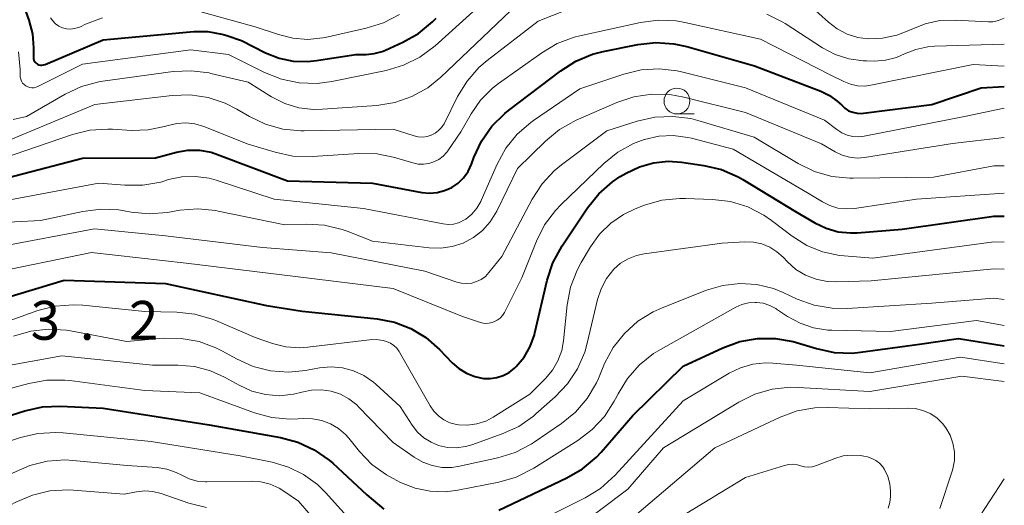
# Model space of a CAD drawing. Units: metres. Extents: x -68000 to -66000, y 16500 to 18000.
# Drawn here: x -66095 to -66000, y 17875 to 17922 of the extents above; entities that cross this region are included whole.
import ezdxf

# ---------------------------------------------------------------- set-up
doc = ezdxf.new("R2010")
doc.units = ezdxf.units.M
for name, color, linetype, lineweight in [('633100_広葉樹林', 7, 'Continuous', 13), ('710100_等高線(計曲線)', 7, 'Continuous', 40), ('710200_等高線(主曲線)', 7, 'Continuous', 13), ('731200_図化機測定による標高点', 7, 'Continuous', 40)]:
    doc.layers.add(name, color=color, linetype=linetype, lineweight=lineweight)
doc.styles.add('Style-WORKING', font='MS Gothic.ttf')

msp = doc.modelspace()

# ---------------------------------------------------------------- linework, layer by layer
at = {"layer": '633100_広葉樹林', "linetype": 'Continuous', "lineweight": 13}
msp.add_line((-66031.61, 17913.24), (-66029.943, 17913.24), dxfattribs=at)
msp.add_circle((-66031.61, 17914.49), 1.25, dxfattribs=at)
at = {"layer": '710100_等高線(計曲線)', "linetype": 'Continuous', "lineweight": 40, "flags": 128}
for points, elevation in [([(-66095.64, 17926.36), (-66094.18, 17922.29), (-66093.84, 17920.98), (-66093.73, 17919.63), (-66093.74, 17918.68), (-66093.73, 17918.56), (-66093.7, 17918.44), (-66093.65, 17918.33), (-66093.58, 17918.23), (-66093.49, 17918.15), (-66093.39, 17918.08), (-66093.37, 17918.06), (-66093.23, 17918), (-66093.08, 17917.97), (-66092.93, 17917.96), (-66092.77, 17917.98), (-66092.61, 17918.03), (-66087, 17920.41), (-66078.25, 17921.19), (-66076.9, 17921.19), (-66075.57, 17920.96), (-66075.16, 17920.84), (-66073.65, 17920.35), (-66071.33, 17919.16), (-66070.03, 17918.64), (-66068.66, 17918.35), (-66067.27, 17918.3), (-66066.42, 17918.39), (-66062.61, 17919), (-66061.63, 17919), (-66060.84, 17919.07), (-66060.08, 17919.27), (-66059.75, 17919.41), (-66058.08, 17920.17), (-66056.56, 17921.02), (-66055.21, 17922.13), (-66054.87, 17922.48)], 710), ([(-66075.96, 17909.34), (-66069.23, 17906.77), (-66061, 17906.57), (-66056.24, 17905.67), (-66055.5, 17905.6), (-66054.76, 17905.65), (-66054.04, 17905.84), (-66053.36, 17906.14), (-66052.75, 17906.56), (-66052.22, 17907.08), (-66051.78, 17907.69), (-66051.45, 17908.4), (-66051.21, 17909.05), (-66050.47, 17910.63), (-66049.47, 17912.05), (-66048.23, 17913.28), (-66047.88, 17913.57), (-66042.83, 17917.41), (-66041.36, 17918.34), (-66039.75, 17919.01), (-66038.74, 17919.26), (-66035.38, 17919.94), (-66033.64, 17920.13), (-66031.9, 17920.02), (-66030.67, 17919.75), (-66024.12, 17917.88), (-66017.73, 17915.45), (-66016.89, 17915.04), (-66016.14, 17914.49), (-66015.7, 17914.08), (-66015.39, 17913.79), (-66015.03, 17913.56), (-66014.64, 17913.4), (-66014.22, 17913.31), (-66013.8, 17913.29), (-66013.6, 17913.31), (-66007, 17914.17), (-66002.22, 17915.78), (-66000, 17915.9)], 720), ([(-66101.85, 17905.64), (-66089, 17908.99), (-66081.95, 17909), (-66079.93, 17909.54), (-66078.83, 17909.74), (-66077.71, 17909.74), (-66076.6, 17909.55), (-66075.96, 17909.34)], 720), ([(-66049.64, 17887.69), (-66049, 17887.78), (-66048.39, 17887.99), (-66047.82, 17888.29), (-66047.31, 17888.69), (-66047.23, 17888.77), (-66047.13, 17888.87), (-66046.37, 17889.77), (-66045.78, 17890.79), (-66045.38, 17891.9), (-66045.33, 17892.12), (-66044.14, 17897.21), (-66043.6, 17898.87), (-66042.7, 17900.52), (-66040.25, 17904.18), (-66039.15, 17905.53), (-66037.84, 17906.68), (-66037.08, 17907.19), (-66036.52, 17907.52), (-66035.24, 17908.14), (-66033.88, 17908.52), (-66032.47, 17908.67), (-66031.18, 17908.59), (-66029.01, 17908.27), (-66027.31, 17907.87), (-66025.71, 17907.18), (-66025.26, 17906.92), (-66020.17, 17903.83), (-66018.28, 17902.72), (-66017.2, 17902.2), (-66016.05, 17901.87), (-66014.85, 17901.76), (-66014.22, 17901.78), (-66009.87, 17902.13), (-66001, 17903.37), (-66000, 17903.36)], 730), ([(-66096.65, 17895.42), (-66090.79, 17897.21), (-66081, 17896.87), (-66071.25, 17894.75), (-66067.8, 17894.2), (-66060.55, 17893.45), (-66058.89, 17893.14), (-66057.32, 17892.53), (-66055.87, 17891.67), (-66054.54, 17890.5), (-66053.32, 17889.22), (-66052.67, 17888.65), (-66051.93, 17888.2), (-66051.12, 17887.88), (-66050.29, 17887.71), (-66049.64, 17887.69)], 730), ([(-66048.8, 17875), (-66042.23, 17878.1), (-66040.72, 17878.98), (-66039.39, 17880.11), (-66038.94, 17880.59), (-66035.87, 17884.13), (-66031, 17888.88), (-66027.19, 17890.66), (-66025.55, 17891.26), (-66023.84, 17891.56), (-66022.09, 17891.56), (-66020.38, 17891.26), (-66020.05, 17891.17), (-66018.13, 17890.58), (-66016.42, 17890.22), (-66014.68, 17890.16), (-66013.89, 17890.24), (-66008.18, 17891), (-66004.43, 17891.57), (-66000, 17890.85)], 740), ([(-66098.89, 17883.22), (-66094.57, 17884.58), (-66092.87, 17884.96), (-66091.12, 17885.04), (-66087, 17884.85), (-66076.78, 17883.22)], 740), ([(-66076.78, 17883.22), (-66069.89, 17882.01), (-66068.21, 17881.56), (-66066.63, 17880.82), (-66065.2, 17879.82), (-66064.84, 17879.51), (-66061.54, 17876.46), (-66059.91, 17875.09)], 740)]:
    msp.add_lwpolyline(points, dxfattribs=dict(at, elevation=elevation))
at = {"layer": '710200_等高線(主曲線)', "linetype": 'Continuous', "lineweight": 13, "flags": 128}
for points, elevation in [([(-66095.19, 17919.23), (-66095.02, 17917.52), (-66095.03, 17917), (-66095.02, 17916.8), (-66094.98, 17916.59), (-66094.9, 17916.4), (-66094.79, 17916.23), (-66094.65, 17916.08), (-66094.49, 17915.95), (-66094.3, 17915.86), (-66094.11, 17915.8), (-66093.9, 17915.77), (-66093.7, 17915.78), (-66093.5, 17915.82), (-66093.33, 17915.89), (-66089, 17918.05), (-66078.56, 17919.44), (-66074.9, 17919), (-66071.43, 17917.25), (-66069.81, 17916.6), (-66068.1, 17916.24), (-66066.36, 17916.19), (-66064.92, 17916.37), (-66059.68, 17917.44), (-66058.01, 17917.94), (-66056.45, 17918.72), (-66054.97, 17919.82), (-66046.66, 17927.34)], 712), ([(-66065.85, 17913.69), (-66060.58, 17914.07), (-66058.85, 17914.35), (-66057.21, 17914.92), (-66055.68, 17915.77), (-66054.4, 17916.8), (-66047, 17923.84)], 714), ([(-66056.59, 17911.03), (-66056.16, 17911.01), (-66055.74, 17911.06), (-66055.33, 17911.19), (-66054.96, 17911.38), (-66054.62, 17911.63), (-66054.33, 17911.94), (-66054.09, 17912.3), (-66054.06, 17912.36), (-66052.79, 17914.93), (-66051.88, 17916.42), (-66050.73, 17917.72), (-66049.92, 17918.41), (-66045, 17922.19), (-66040.71, 17923.91)], 716), ([(-66018.85, 17923.79), (-66016.99, 17922.1), (-66016.13, 17921.45), (-66015.18, 17920.96), (-66014.15, 17920.64), (-66013.18, 17920.51), (-66011.77, 17920.55), (-66010.39, 17920.84), (-66009.05, 17921.38), (-66009, 17921.41), (-66007.65, 17921.95), (-66006.23, 17922.26), (-66004.76, 17922.31), (-66001.54, 17922.13), (-66001.1, 17922.15), (-66000.68, 17922.24), (-66000.5, 17922.3), (-66000, 17922.5)], 714), ([(-66078.62, 17923.38), (-66072.33, 17921.67), (-66070.1, 17920.9), (-66068.7, 17920.55), (-66067.25, 17920.44), (-66065.81, 17920.59), (-66065.57, 17920.64), (-66061.61, 17921.52), (-66059.95, 17922.05), (-66058.4, 17922.86)], 708), ([(-66022.94, 17922.88), (-66021.38, 17922.1), (-66021.17, 17921.97), (-66017.56, 17919.63), (-66016.34, 17918.98), (-66015.02, 17918.56), (-66013.64, 17918.37), (-66013.31, 17918.36), (-66012.54, 17918.35), (-66011.46, 17918.43), (-66010.4, 17918.7), (-66009.63, 17919.04), (-66008.54, 17919.48), (-66007.38, 17919.73), (-66006.72, 17919.78), (-66000, 17919.97)], 716), ([(-66092.11, 17922.53), (-66091.89, 17922.22), (-66091.61, 17921.94), (-66091.28, 17921.72), (-66090.93, 17921.56), (-66090.55, 17921.47), (-66090.16, 17921.44), (-66089.77, 17921.48), (-66089.4, 17921.58), (-66089.21, 17921.66), (-66088.72, 17921.9), (-66087.09, 17922.53)], 708), ([(-66058.86, 17909.05), (-66058.66, 17908.99), (-66057.12, 17908.51), (-66056.61, 17908.4), (-66056.08, 17908.38), (-66055.56, 17908.45), (-66055.07, 17908.61), (-66054.6, 17908.85), (-66054.19, 17909.17), (-66053.83, 17909.56), (-66053.74, 17909.68), (-66052.49, 17911.51), (-66051.49, 17913.26), (-66050.57, 17914.58), (-66049.43, 17915.72), (-66048.85, 17916.17), (-66044.67, 17919.16), (-66043.17, 17920.05), (-66041.54, 17920.66), (-66040.99, 17920.8), (-66035.14, 17922.08), (-66033.41, 17922.3), (-66031.67, 17922.22), (-66030.86, 17922.08), (-66023.53, 17920.47), (-66016.75, 17917), (-66015.51, 17916.37), (-66014.85, 17916.11), (-66014.17, 17915.96), (-66013.47, 17915.94), (-66012.89, 17916.02), (-66003, 17918.01), (-66000, 17917.86)], 718), ([(-66095.71, 17912.72), (-66094.43, 17913), (-66090.7, 17915.15), (-66089.12, 17915.89), (-66087.43, 17916.34), (-66087.06, 17916.4), (-66080.26, 17917.33), (-66078.52, 17917.42), (-66076.79, 17917.2), (-66076.61, 17917.16), (-66073, 17916.31), (-66070.75, 17914.9), (-66069.48, 17914.26), (-66068.12, 17913.85), (-66066.71, 17913.68), (-66065.85, 17913.69)], 714), ([(-66070.5, 17905), (-66061.88, 17904.12), (-66054.19, 17902.63), (-66053.69, 17902.58), (-66053.19, 17902.61), (-66052.7, 17902.73), (-66052.24, 17902.94), (-66052, 17903.09), (-66051.42, 17903.57), (-66050.93, 17904.14), (-66050.55, 17904.79), (-66050.51, 17904.89), (-66048.96, 17908.4), (-66048.12, 17909.93), (-66047.03, 17911.29), (-66045.71, 17912.43), (-66045.47, 17912.61), (-66041, 17915.67), (-66036.75, 17917.09), (-66035.06, 17917.49), (-66033.32, 17917.6), (-66031.59, 17917.4), (-66031.17, 17917.3), (-66025, 17915.76), (-66017.35, 17912.65), (-66016.18, 17911.73), (-66015.7, 17911.42), (-66015.17, 17911.2), (-66014.62, 17911.07), (-66014.05, 17911.04), (-66013.53, 17911.1), (-66003.84, 17913), (-66000, 17913.81)], 722), ([(-66095.92, 17910.78), (-66087.83, 17914.17), (-66080.35, 17915.04), (-66078.61, 17915.09), (-66076.88, 17914.84), (-66075.23, 17914.29), (-66074.1, 17913.71), (-66072.9, 17913), (-66071.33, 17912.25), (-66069.65, 17911.78), (-66067.92, 17911.6), (-66067.6, 17911.61), (-66059, 17911.78), (-66057, 17911.13), (-66056.59, 17911.03)], 716), ([(-66065.63, 17902.5), (-66063.94, 17902.1), (-66063.44, 17901.92), (-66061, 17900.97), (-66055.54, 17900.31), (-66054.42, 17900.27), (-66053.31, 17900.43), (-66052.25, 17900.78), (-66051.26, 17901.31), (-66050.38, 17902), (-66049.64, 17902.83), (-66049, 17903.87), (-66047, 17907.99), (-66044.3, 17910.62), (-66042.96, 17911.73), (-66041.33, 17912.63), (-66037.42, 17914.35), (-66035.77, 17914.91), (-66034.04, 17915.17), (-66032.3, 17915.13), (-66030.94, 17914.88), (-66025, 17913.38), (-66017.64, 17910.36), (-66016.32, 17909.58), (-66015.65, 17909.26), (-66014.94, 17909.06), (-66014.21, 17908.99), (-66013.49, 17909.04), (-66005, 17910.4), (-66000, 17910.98)], 724), ([(-66097.8, 17908.59), (-66089.98, 17911.26), (-66088.29, 17911.67), (-66086.55, 17911.79), (-66086.12, 17911.77), (-66084.28, 17911.66), (-66082.66, 17911.7), (-66081.08, 17912.02), (-66080.73, 17912.13), (-66079.89, 17912.33), (-66079.02, 17912.39), (-66078.16, 17912.29), (-66077.3, 17912.04), (-66073, 17910.33), (-66070.41, 17909.54), (-66068.71, 17909.18), (-66066.81, 17909.12), (-66062.32, 17909.43), (-66060.57, 17909.39), (-66058.86, 17909.05)], 718), ([(-66050.51, 17897.27), (-66050.11, 17897.56), (-66049.76, 17897.92), (-66048.53, 17899.47), (-66045.59, 17905.02), (-66044.64, 17906.49), (-66043.45, 17907.76), (-66042.75, 17908.34), (-66038.38, 17911.62), (-66035.44, 17912.55), (-66033.74, 17912.93), (-66032, 17913.01), (-66030.27, 17912.79), (-66029.58, 17912.61), (-66024.14, 17911), (-66019.89, 17908.46), (-66018.32, 17907.7), (-66016.64, 17907.22), (-66014.91, 17907.04), (-66014.61, 17907.04), (-66006.85, 17907.15), (-66001, 17908.24), (-66000, 17908.22)], 726), ([(-66098.18, 17897.82), (-66088.14, 17899.86), (-66079, 17898.83), (-66068.45, 17897.55), (-66059, 17896.4), (-66052.31, 17893.69), (-66050.66, 17893.13), (-66050.32, 17893.05), (-66049.97, 17893.02), (-66049.62, 17893.06), (-66049.28, 17893.16), (-66048.97, 17893.32), (-66048.69, 17893.52), (-66048.45, 17893.78), (-66048.25, 17894.07), (-66048.22, 17894.13), (-66046.58, 17897.42), (-66045.17, 17900.97), (-66044.39, 17902.53), (-66043.35, 17903.93), (-66042.8, 17904.51), (-66038.68, 17908.46), (-66037.32, 17909.55), (-66035.79, 17910.39), (-66034.79, 17910.77), (-66034.75, 17910.78), (-66033.37, 17911.09), (-66031.96, 17911.16), (-66030.55, 17910.98), (-66030.22, 17910.9), (-66026.17, 17909.83), (-66019, 17905.62), (-66017.57, 17904.75), (-66016.84, 17904.39), (-66016.07, 17904.16), (-66015.26, 17904.07), (-66014.47, 17904.12), (-66008.48, 17905), (-66000, 17905.61)], 728), ([(-66099, 17904.4), (-66087.43, 17906.57), (-66084.92, 17906.36), (-66083.18, 17906.36), (-66081.46, 17906.67), (-66081.15, 17906.76), (-66080.7, 17906.9), (-66079.41, 17907.18), (-66078.09, 17907.22), (-66076.78, 17907.04), (-66076.11, 17906.85), (-66070.5, 17905)], 722), ([(-66067.25, 17890.72), (-66061.3, 17891.44), (-66060.64, 17891.47), (-66059.99, 17891.37), (-66059.64, 17891.27), (-66059.28, 17891.12), (-66058.95, 17890.9), (-66058.67, 17890.63), (-66058.44, 17890.31), (-66058.4, 17890.25), (-66055.44, 17885.06), (-66055.08, 17884.53), (-66054.63, 17884.08), (-66054.11, 17883.71), (-66053.53, 17883.43), (-66052.91, 17883.26), (-66052.71, 17883.23), (-66051.82, 17883.2), (-66050.93, 17883.32), (-66050.08, 17883.59), (-66049.34, 17883.98), (-66045.82, 17886.18), (-66044.3, 17887.7), (-66043.63, 17888.5), (-66043.1, 17889.42), (-66042.74, 17890.41), (-66042.56, 17891.35), (-66042.21, 17894.82), (-66041.88, 17896.53), (-66041.26, 17898.16), (-66040.87, 17898.89), (-66039.97, 17900.42), (-66039.09, 17901.64), (-66038.01, 17902.7), (-66036.77, 17903.55), (-66035.64, 17904.08), (-66034.75, 17904.42), (-66033.08, 17904.91), (-66031.34, 17905.09), (-66030.79, 17905.09), (-66028.17, 17904.99), (-66026.44, 17904.78), (-66024.77, 17904.27), (-66023.22, 17903.47), (-66022.47, 17902.96), (-66020.48, 17901.43), (-66019.08, 17900.55), (-66017.55, 17899.92), (-66015.93, 17899.57), (-66015.47, 17899.53), (-66012.69, 17899.31), (-66001, 17900.89), (-66000, 17900.86)], 732), ([(-66103, 17902.43), (-66093.06, 17902.94), (-66088.98, 17903.83), (-66087.25, 17904.06), (-66085.51, 17903.98), (-66085, 17903.9), (-66084.31, 17903.77), (-66082.57, 17903.6), (-66080.8, 17903.74), (-66079.6, 17903.94), (-66077.86, 17904.08), (-66076.13, 17903.92), (-66075.9, 17903.87), (-66069.46, 17902.54), (-66067.37, 17902.6), (-66065.63, 17902.5)], 724), ([(-66097.11, 17900.42), (-66087.86, 17902.14), (-66081, 17901.46), (-66071.64, 17900.36), (-66065, 17899.83), (-66055.95, 17898.05), (-66052.88, 17897.01), (-66052.4, 17896.89), (-66051.91, 17896.86), (-66051.42, 17896.91), (-66050.95, 17897.05), (-66050.51, 17897.27)], 726), ([(-66070.85, 17888.44), (-66069.11, 17888.32), (-66067.47, 17888.48), (-66066.11, 17888.72), (-66065.01, 17888.82), (-66063.91, 17888.73), (-66062.84, 17888.45), (-66061.83, 17887.99), (-66060.92, 17887.36), (-66060.67, 17887.14), (-66058.35, 17885), (-66057.17, 17883.18), (-66056.67, 17882.53), (-66056.05, 17881.98), (-66055.35, 17881.54), (-66054.62, 17881.24), (-66053.77, 17881.05), (-66052.89, 17881.01), (-66052.02, 17881.12), (-66051.4, 17881.3), (-66048.48, 17882.35), (-66046.89, 17883.08), (-66045.46, 17884.07), (-66045.23, 17884.28), (-66043.37, 17885.92), (-66042.18, 17887.19), (-66041.22, 17888.64), (-66040.52, 17890.24), (-66040.27, 17891.12), (-66039.29, 17895.32), (-66038.94, 17896.37), (-66038.42, 17897.34), (-66037.7, 17898.25), (-66037.05, 17898.82), (-66036.31, 17899.27), (-66035.5, 17899.58), (-66034.79, 17899.74), (-66027.23, 17900.77), (-66025.05, 17900.89), (-66024.22, 17900.86), (-66023.41, 17900.69), (-66022.65, 17900.38), (-66021.95, 17899.94), (-66021.36, 17899.42), (-66020.93, 17898.97), (-66020.12, 17898.24), (-66019.19, 17897.68), (-66018.17, 17897.28), (-66017.1, 17897.06), (-66016.19, 17897.02), (-66012.87, 17897.13), (-66001, 17898.3), (-66000, 17898.27)], 734), ([(-66064.11, 17886.18), (-66063.28, 17885.73), (-66062.53, 17885.15), (-66062.35, 17884.97), (-66059, 17881.52), (-66057, 17880.11), (-66056.16, 17879.62), (-66055.26, 17879.29), (-66054.3, 17879.11), (-66053.34, 17879.11), (-66052.61, 17879.22), (-66048.89, 17880.04), (-66047.23, 17880.56), (-66045.68, 17881.36), (-66045.4, 17881.55), (-66042.76, 17883.35), (-66041.41, 17884.46), (-66040.28, 17885.78), (-66039.39, 17887.28), (-66039.2, 17887.69), (-66038.59, 17889.14), (-66037.77, 17890.68), (-66036.69, 17892.05), (-66035.4, 17893.22), (-66033.92, 17894.14), (-66033.04, 17894.53), (-66028.75, 17896.22), (-66027.17, 17896.68), (-66025.54, 17896.87), (-66023.9, 17896.76), (-66022.3, 17896.38), (-66021.35, 17896), (-66019.99, 17895.37), (-66018.35, 17894.78), (-66016.63, 17894.48), (-66015.17, 17894.46), (-66007, 17894.97), (-66001, 17895.47), (-66000, 17895.34)], 736), ([(-66064.29, 17882.87), (-66063.61, 17882.28), (-66063.3, 17881.94), (-66062.27, 17880.66), (-66061.06, 17879.41), (-66059.65, 17878.39), (-66059.01, 17878.04), (-66058.29, 17877.67), (-66056.9, 17877.12), (-66055.44, 17876.81), (-66053.95, 17876.76), (-66052.77, 17876.91), (-66048.81, 17877.69), (-66047.14, 17878.18), (-66045.43, 17879.04), (-66041.18, 17881.71), (-66039.79, 17882.76), (-66038.6, 17884.04), (-66037.66, 17885.5), (-66037.54, 17885.73), (-66037.3, 17886.22), (-66036.39, 17887.71), (-66035.24, 17889.02), (-66033.87, 17890.11), (-66033.21, 17890.51), (-66025.93, 17894.58), (-66025.34, 17894.85), (-66024.71, 17895.01), (-66024.06, 17895.05), (-66023.94, 17895.05), (-66023.28, 17894.96), (-66022.64, 17894.76), (-66022.05, 17894.45), (-66021.99, 17894.41), (-66020.94, 17893.7), (-66019.72, 17893.03), (-66018.41, 17892.59), (-66017.03, 17892.37), (-66016.67, 17892.36), (-66011, 17892.24), (-66002.7, 17893.3), (-66000, 17892.83)], 738), ([(-66098.1, 17892.56), (-66093.33, 17894.25), (-66091.65, 17894.69), (-66089.91, 17894.82), (-66088.98, 17894.77), (-66083, 17894.16), (-66079.89, 17894.1), (-66078.15, 17893.91), (-66076.48, 17893.43), (-66076.15, 17893.29), (-66072.34, 17891.66), (-66070.67, 17891.09), (-66069.37, 17890.76), (-66068.03, 17890.67), (-66067.25, 17890.72)], 732), ([(-66095.68, 17891.78), (-66094.01, 17892.27), (-66092.28, 17892.47), (-66090.54, 17892.37), (-66090.17, 17892.3), (-66084.72, 17891.28), (-66081.21, 17891.58), (-66079.47, 17891.57), (-66077.75, 17891.27), (-66076.12, 17890.67), (-66075.49, 17890.34), (-66074.13, 17889.59), (-66072.54, 17888.87), (-66070.85, 17888.44)], 734), ([(-66100.12, 17888.26), (-66091, 17889.89), (-66082.24, 17889), (-66079.82, 17889), (-66078.21, 17888.86), (-66076.65, 17888.44), (-66075.29, 17887.82), (-66073.89, 17887.04), (-66072.65, 17886.48), (-66071.34, 17886.15), (-66069.99, 17886.04), (-66068.64, 17886.18), (-66067.83, 17886.38), (-66066.9, 17886.58), (-66065.95, 17886.61), (-66065.01, 17886.47), (-66064.11, 17886.18)], 736), ([(-66046.81, 17873), (-66040.47, 17876.17), (-66038.99, 17877.09), (-66037.58, 17878.36), (-66031, 17885.54), (-66026.58, 17888.2), (-66025.47, 17888.74), (-66024.29, 17889.08), (-66023.06, 17889.21), (-66022.35, 17889.19), (-66020.07, 17889), (-66013, 17888.25), (-66004.24, 17889.76), (-66000, 17889.1)], 742), ([(-66098.88, 17885.95), (-66094.19, 17887.23), (-66092.47, 17887.55), (-66090.73, 17887.55), (-66090.22, 17887.5), (-66083, 17886.53), (-66077.67, 17886.33), (-66072.4, 17884.38), (-66070.72, 17883.92), (-66068.99, 17883.76), (-66068.2, 17883.79), (-66067.68, 17883.83), (-66066.79, 17883.82), (-66065.9, 17883.65), (-66065.06, 17883.33), (-66064.29, 17882.87)], 738), ([(-66041.71, 17873), (-66036.34, 17877), (-66032.91, 17881), (-66025.65, 17885.4), (-66024.09, 17886.18), (-66022.41, 17886.66), (-66020.68, 17886.85), (-66019.9, 17886.84), (-66013, 17886.45), (-66004.09, 17887.91), (-66000, 17887.42)], 744), ([(-66037, 17873.31), (-66027.96, 17881), (-66021.64, 17883.97), (-66020.01, 17884.57), (-66018.29, 17884.88), (-66017.03, 17884.91), (-66013, 17884.77), (-66009.37, 17884.85), (-66008.61, 17884.8), (-66007.86, 17884.62), (-66007.16, 17884.31), (-66006.52, 17883.89), (-66005.96, 17883.36), (-66005.65, 17882.95), (-66005.24, 17882.23), (-66004.96, 17881.45), (-66004.82, 17880.62), (-66004.82, 17879.79), (-66004.97, 17878.97), (-66005.04, 17878.74), (-66006.22, 17875.16)], 746), ([(-66099.13, 17880.64), (-66098.92, 17880.7), (-66095.01, 17882), (-66093.32, 17882.4), (-66091.58, 17882.5), (-66090.89, 17882.45), (-66082.39, 17881.61), (-66073.77, 17880.23), (-66070.71, 17879.61), (-66069.13, 17879.15), (-66067.66, 17878.42), (-66066.33, 17877.45), (-66065.55, 17876.68), (-66062.6, 17873.4)], 742), ([(-66099.91, 17876.74), (-66099.78, 17876.76), (-66098.57, 17877), (-66095.7, 17878.59), (-66094.1, 17879.29), (-66092.41, 17879.71), (-66090.67, 17879.83), (-66089.93, 17879.79), (-66084.7, 17879.3), (-66081.81, 17879.09), (-66080.87, 17878.94), (-66079.96, 17878.63), (-66079.42, 17878.35), (-66078.7, 17878), (-66077.93, 17877.79), (-66077.14, 17877.71), (-66077.02, 17877.71), (-66072.73, 17877.78), (-66071.79, 17877.72), (-66070.89, 17877.49), (-66070.03, 17877.11), (-66069.58, 17876.83), (-66068.16, 17875.84), (-66064.34, 17871.46)], 744), ([(-66035, 17872.06), (-66025, 17878.14), (-66021.23, 17879.31), (-66020.81, 17879.4), (-66020.38, 17879.42), (-66019.96, 17879.36), (-66019.68, 17879.28), (-66019.3, 17879.18), (-66018.92, 17879.15), (-66018.54, 17879.18), (-66018.14, 17879.3), (-66016.37, 17879.99), (-66015.56, 17880.22), (-66014.73, 17880.31), (-66013.89, 17880.26), (-66013.56, 17880.2), (-66013.22, 17880.12), (-66012.8, 17879.99), (-66012.4, 17879.78), (-66012.05, 17879.51), (-66011.74, 17879.17), (-66011.56, 17878.9), (-66011.25, 17878.24), (-66011.06, 17877.53), (-66011, 17876.81), (-66011, 17876.3), (-66011.05, 17875.73), (-66011.2, 17875.17)], 748), ([(-66000, 17878.02), (-66005.54, 17869.53)], 744), ([(-66096.7, 17875.13), (-66095.92, 17875.5), (-66095.44, 17875.75), (-66093.84, 17876.45), (-66092.15, 17876.85), (-66090.41, 17876.96), (-66089.87, 17876.93), (-66085, 17876.53), (-66083.8, 17876.77), (-66083, 17876.85), (-66082.21, 17876.79), (-66081.43, 17876.6), (-66078.73, 17875.67), (-66077.05, 17875.25)], 746)]:
    msp.add_lwpolyline(points, dxfattribs=dict(at, elevation=elevation))

# ---------------------------------------------------------------- texts
at = {"layer": '731200_図化機測定による標高点', "linetype": 'Continuous', "lineweight": 40, "style": 'Style-WORKING'}
for s, p in [('3', (-66094.02, 17891.44, -9.999)), ('2', (-66084.52, 17891.44, -9.999)), ('.', (-66089.27, 17891.44, -9.999))]:
    msp.add_text(s, height=3.75, dxfattribs=at).set_placement(p)

doc.saveas('drawing.dxf')
